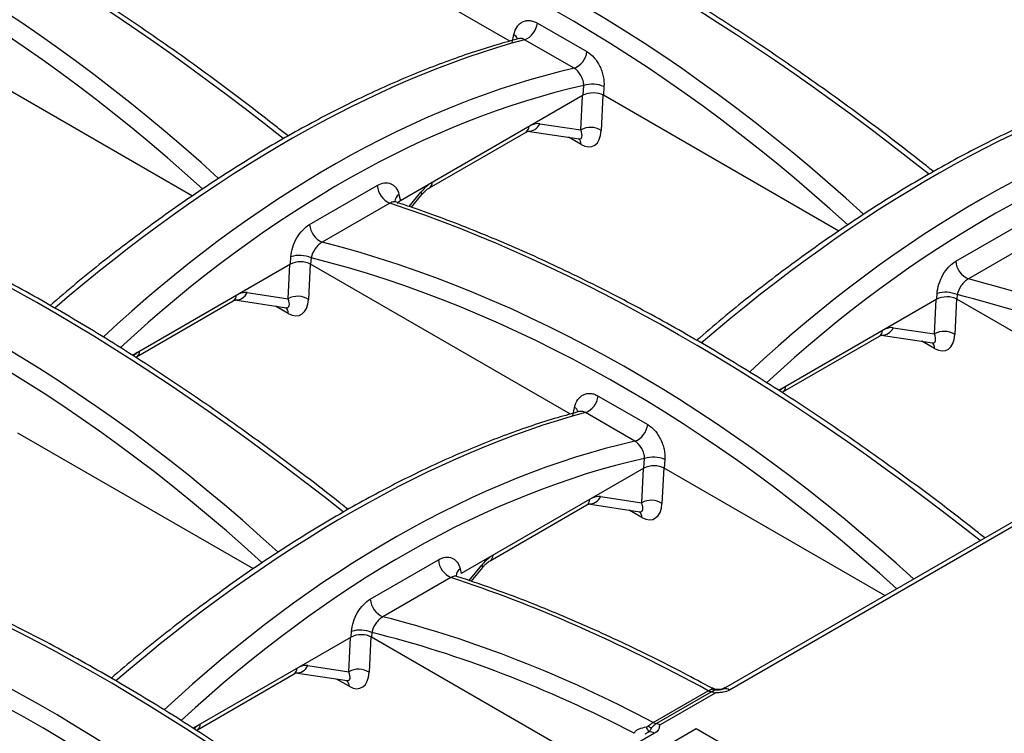
# Model space of a CAD drawing. Units: millimetres. Extents: x 8 to 460, y -29 to 291.
# Drawn here: x 373 to 396, y 148 to 165 of the extents above; entities that cross this region are included whole.
import ezdxf

# ---------------------------------------------------------------- set-up
doc = ezdxf.new("R2010")
doc.units = ezdxf.units.MM

msp = doc.modelspace()

# ---------------------------------------------------------------- linework, layer by layer
at = {"color": 7, "linetype": 'Continuous', "lineweight": 25}
for p, q in [((384.19804, 164.449258), (378.178732, 167.92413)), ((384.84042, 164.868467), (385.987504, 164.206269)), ((384.253426, 164.417284), (384.294026, 164.602887)), ((385.690576, 163.82043), (384.543492, 164.482627)), ((376.850422, 160.860087), (371.396273, 164.0087)), ((385.900648, 163.194211), (385.916131, 163.422006)), ((386.383057, 163.396915), (386.369386, 163.195767)), ((385.900648, 163.194211), (381.667544, 160.750492)), ((391.823535, 160.047153), (386.369386, 163.195767)), ((384.89586, 162.536853), (385.848282, 162.393735)), ((382.336676, 161.049864), (384.577169, 162.343273)), ((384.611521, 162.366493), (385.806813, 162.18688)), ((379.563158, 160.199766), (381.130039, 161.104308)), ((381.632317, 160.897839), (381.667544, 160.750492)), ((381.922996, 160.598952), (382.164463, 160.895092)), ((381.421441, 160.69559), (379.854559, 159.791048)), ((394.533574, 159.346506), (396.11125, 160.257278)), ((396.403184, 159.848406), (394.825509, 158.937633)), ((379.118189, 159.278781), (375.455915, 157.164595)), ((379.118189, 159.278781), (379.130051, 159.453312)), ((379.596978, 159.428221), (379.586927, 159.280336)), ((385.606234, 155.805464), (379.586927, 159.280336)), ((378.113401, 158.621423), (379.065823, 158.478305)), ((394.091301, 158.465848), (394.100404, 158.599771)), ((394.567331, 158.57468), (394.560039, 158.467403)), ((375.554217, 157.134434), (377.79471, 158.427843)), ((377.829062, 158.451062), (379.024354, 158.27145)), ((394.091301, 158.465848), (390.432393, 156.353605)), ((399.674818, 155.514704), (394.560039, 158.467403)), ((392.802175, 157.638129), (393.997466, 157.458516)), ((393.086513, 157.808489), (394.038936, 157.665372)), ((390.527329, 156.3215), (392.767823, 157.61491)), ((386.248615, 156.224673), (387.395699, 155.562475)), ((400.892858, 156.217864), (389.189122, 149.46144)), ((401.121189, 156.236967), (389.294097, 149.409332)), ((385.661621, 155.77349), (385.70222, 155.959093)), ((387.09877, 155.176636), (385.951687, 155.838834)), ((378.258617, 152.216293), (372.804468, 155.364906)), ((387.308842, 154.550417), (387.324325, 154.778212)), ((387.791252, 154.753121), (387.77758, 154.551973)), ((387.308842, 154.550417), (383.075738, 152.106698)), ((392.892359, 151.599274), (387.77758, 154.551973)), ((386.304054, 153.893059), (387.256477, 153.749942)), ((383.74487, 152.40607), (385.985364, 153.699479)), ((386.019716, 153.722699), (387.215007, 153.543086)), ((380.968656, 151.515645), (382.546332, 152.426418)), ((383.048707, 152.219763), (383.075738, 152.106698)), ((383.309075, 151.928035), (383.572658, 152.251298)), ((382.838266, 152.017546), (381.260591, 151.106773)), ((380.526383, 150.634987), (376.867475, 148.522744)), ((380.526383, 150.634987), (380.535486, 150.768911)), ((381.002413, 150.74382), (380.995121, 150.636542)), ((386.1099, 147.683844), (380.995121, 150.636542)), ((379.521595, 149.977629), (380.474018, 149.834511)), ((376.962411, 148.49064), (379.202905, 149.784049)), ((379.237257, 149.807268), (380.432548, 149.627656)), ((387.52252, 148.656702), (388.799384, 149.39382)), ((388.874641, 149.367793), (387.597778, 148.630675)), ((388.957972, 149.337265), (387.681109, 148.600147)), ((387.556271, 148.406106), (375.729179, 141.578472)), ((388.521737, 148.507894), (385.174765, 146.575728)), ((389.052067, 148.201741), (388.521737, 148.507894))]:
    msp.add_line(p, q, dxfattribs=at)
at = {"color": 1, "linetype": 'Continuous', "lineweight": 25}
for p, q in [((385.848282, 162.393735), (385.886707, 163.186163)), ((386.358497, 163.201773), (386.318646, 162.379947)), ((385.851955, 162.054729), (385.558367, 162.224213)), ((381.872599, 160.617381), (382.140929, 160.946465)), ((379.065823, 158.478305), (379.104248, 159.270733)), ((379.576038, 159.286342), (379.536187, 158.464517)), ((394.038936, 157.665372), (394.077361, 158.4578)), ((394.54915, 158.473409), (394.5093, 157.651584)), ((379.069496, 158.139299), (378.775908, 158.308783)), ((394.042608, 157.326365), (393.749021, 157.49585)), ((387.256477, 153.749942), (387.294902, 154.54237)), ((387.766691, 154.557979), (387.726841, 153.736153)), ((387.260149, 153.410935), (386.966562, 153.580419)), ((383.258034, 151.945673), (383.549123, 152.302671)), ((380.474018, 149.834511), (380.512443, 150.626939)), ((380.984232, 150.642548), (380.944382, 149.820723)), ((380.47769, 149.495505), (380.184103, 149.664989)), ((388.898969, 149.439967), (388.874189, 149.457736)), ((389.191127, 149.45797), (389.155107, 149.437211)), ((387.417281, 148.433985), (387.329945, 148.383532))]:
    msp.add_line(p, q, dxfattribs=at)
at = {"color": 7, "linetype": 'Continuous', "lineweight": 25}
for centre, radius, start, end in [((384.364225, 164.927757), 0.479872, 291.936071, 352.9027269), ((385.511309, 164.265559), 0.479872, 291.936071, 352.9027269), ((386.114875, 162.763365), 0.687973, 67.0570248, 106.7911613), ((386.071686, 161.985054), 0.465757, 57.9787711, 118.6630592), ((381.615574, 161.142238), 0.487014, 184.4669495, 246.5081356), ((380.048692, 160.237697), 0.487014, 184.4669495, 246.5081356), ((379.328796, 158.794671), 0.687973, 67.0570248, 106.7911613), ((395.018756, 159.384268), 0.486649, 184.4504814, 246.6030983), ((394.299148, 157.94113), 0.687973, 67.0570248, 106.7911613), ((379.289227, 158.069624), 0.465757, 57.9787711, 118.6630592), ((394.26234, 157.256691), 0.465757, 57.9787711, 118.6630592), ((385.77242, 156.283963), 0.479872, 291.936071, 352.9027269), ((386.919504, 155.621766), 0.479872, 291.936071, 352.9027269), ((387.52307, 154.119571), 0.687973, 67.0570248, 106.7911613), ((387.479881, 153.34126), 0.465757, 57.9787711, 118.6630592), ((383.031514, 152.464181), 0.486649, 184.4504814, 246.6030983), ((381.453838, 151.553408), 0.486649, 184.4504814, 246.6030983), ((380.73423, 150.11027), 0.687973, 67.0570248, 106.7911613), ((380.697422, 149.42583), 0.465757, 57.9787711, 118.6630592), ((389.19044, 149.252958), 0.187611, 56.4605674, 100.8555188), ((388.910321, 149.592776), 0.227795, 240.8563072, 260.988764), ((388.910674, 149.592424), 0.227394, 240.7753773, 260.9207323), ((388.837119, 149.136373), 0.234442, 58.9695025, 80.7901472), ((387.633103, 148.856011), 0.228196, 240.9370951, 261.0566496), ((387.633457, 148.855659), 0.227795, 240.8563059, 260.9887796), ((387.560255, 148.399256), 0.234442, 58.9695039, 80.7901317), ((387.452614, 148.249732), 0.187611, 56.4605674, 100.8555188)]:
    msp.add_arc(centre, radius, start, end, dxfattribs=at)
at = {"color": 1, "linetype": 'Continuous', "lineweight": 25}
for centre, radius, start, end in [((384.170126, 164.404781), 0.23366, 25.5133149, 57.9772708), ((384.490182, 162.471735), 0.155142, 304.1037543, 0.3504918), ((384.635338, 162.649144), 0.283692, 265.3030716, 336.6827221), ((385.680876, 162.062427), 0.171252, 357.4234845, 47.6804798), ((382.249676, 161.178329), 0.155155, 304.1203892, 0.3492466), ((381.747068, 160.724811), 0.207621, 123.5520882, 177.9887526), ((382.10245, 160.89776), 0.062071, 357.5359749, 51.6898811), ((377.707723, 158.556305), 0.155142, 304.1037543, 0.3504918), ((377.852879, 158.733714), 0.283692, 265.3030716, 336.6827221), ((378.898417, 158.146997), 0.171252, 357.4234845, 47.6804798), ((392.680836, 157.743371), 0.155142, 304.1037543, 0.3504918), ((392.825991, 157.920781), 0.283692, 265.3030716, 336.6827221), ((393.871529, 157.334064), 0.171252, 357.4234845, 47.6804798), ((375.467217, 157.262898), 0.155155, 304.1203892, 0.3492466), ((390.44033, 156.449965), 0.155155, 304.1203892, 0.3492466), ((385.578321, 155.760987), 0.23366, 25.5133149, 57.9772708), ((385.898377, 153.827941), 0.155142, 304.1037543, 0.3504918), ((386.043532, 154.005351), 0.283692, 265.3030716, 336.6827221), ((387.08907, 153.418633), 0.171252, 357.4234845, 47.6804798), ((383.657871, 152.534535), 0.155155, 304.1203892, 0.3492466), ((383.163508, 152.046692), 0.207684, 123.5569489, 177.9387942), ((383.510645, 152.253966), 0.062071, 357.5359749, 51.6898811), ((379.115918, 149.912511), 0.155142, 304.1037543, 0.3504918), ((379.266116, 150.081727), 0.275874, 263.546956, 337.8308635), ((380.306611, 149.503203), 0.171252, 357.4234845, 47.6804798), ((376.874743, 148.619284), 0.155822, 305.0163712, 0.2816738)]:
    msp.add_arc(centre, radius, start, end, dxfattribs=at)
for centre, major_axis, ratio, start_param, end_param in [((377.230109, 136.140213), (-25.221482, 32.973902), 0.470232946, 5.205513853, 5.679235195), ((392.122257, 135.175036), (-25.395392, 33.200841), 0.470226756, 5.203873455, 5.681562851), ((365.760103, 129.51872), (-13.936367, 39.223272), 0.665962563, 5.387052635, 5.8624137), ((365.527982, 129.431983), (-13.757448, 38.937001), 0.66654966, 5.39168299, 5.866516672), ((380.578478, 128.510954), (-14.03188, 39.493595), 0.665966587, 5.385398071, 5.864752404), ((406.940632, 134.650414), (-25.221482, 32.973902), 0.470232946, 5.20538495, 5.679504242), ((380.346356, 128.424217), (-13.85296, 39.207324), 0.66654966, 5.389965796, 5.868865932), ((395.470626, 128.028921), (-13.936367, 39.223272), 0.665962563, 5.388563455, 5.8624137), ((395.238505, 127.942184), (-13.757448, 38.937001), 0.66654966, 5.393736048, 5.866516672), ((377.316536, 139.840398), (15.966756, 23.717335), 0.525652486, 0.543071738, 1.089506118), ((381.819281, 137.241019), (12.224354, 25.856219), 0.624737206, 0.455532167, 1.002501183), ((392.289649, 139.027464), (15.966756, 23.717335), 0.525652486, 0.543071738, 1.089187878), ((382.054086, 137.12919), (12.055153, 25.568324), 0.62526097, 0.451997846, 0.996737491), ((396.792393, 136.428085), (12.224354, 25.856219), 0.624737206, 0.455532167, 1.002427533), ((384.604079, 161.952132), (0.373374, 0.553719), 0.525023408, 0.24480724, 0.709159682), ((397.027199, 136.316257), (12.055153, 25.568324), 0.62526097, 0.451997846, 0.996625884), ((385.612093, 162.553216), (-0.236214, 0.359307), 0.322625585, 2.860125509, 4.054240019), ((378.557339, 127.344176), (-25.395392, 33.200841), 0.470226756, 5.203873455, 5.681562851), ((382.363585, 160.658723), (0.373374, 0.553719), 0.525023408, 0.93476729, 1.399119732), ((393.375714, 126.819554), (-25.221482, 32.973902), 0.470232946, 5.20538495, 5.679235195), ((367.01356, 120.680094), (-14.03188, 39.493595), 0.665966587, 5.385398071, 5.864752404), ((366.781438, 120.593356), (-13.85296, 39.207324), 0.66654966, 5.389965796, 5.868865932), ((381.905708, 120.198061), (-13.936367, 39.223272), 0.665962563, 5.388563455, 5.8624137), ((381.673587, 120.111323), (-13.757448, 38.937001), 0.66654966, 5.393736048, 5.866516672), ((377.82162, 158.036702), (0.373374, 0.553719), 0.525023408, 0.24480724, 0.709159682), ((378.829634, 158.637786), (-0.236214, 0.359307), 0.322625585, 2.860125509, 4.054240019), ((392.794733, 157.223768), (0.373374, 0.553719), 0.525023408, 0.24480724, 0.709159682), ((393.802746, 157.824852), (-0.236214, 0.359307), 0.322625585, 2.860125509, 4.054240019), ((375.581126, 156.743292), (0.373374, 0.553719), 0.525023408, 0.93476729, 1.120499059), ((390.554239, 155.930359), (0.373374, 0.553719), 0.525023408, 0.93476729, 1.114436805), ((378.724731, 131.196604), (15.966756, 23.717335), 0.525652486, 0.543071738, 1.089187878), ((383.227475, 128.597225), (12.224354, 25.856219), 0.624737206, 0.455532167, 1.002427533), ((383.462281, 128.485397), (12.055153, 25.568324), 0.62526097, 0.451997846, 0.996625884), ((386.012274, 153.308338), (0.373374, 0.553719), 0.525023408, 0.24480724, 0.709159682), ((387.020287, 153.909422), (-0.236214, 0.359307), 0.322625585, 2.860125509, 4.054240019), ((379.810796, 118.988693), (-25.221482, 32.973902), 0.470232946, 5.20538495, 5.679235195), ((383.77178, 152.014929), (0.373374, 0.553719), 0.525023408, 0.93476729, 1.399119732), ((368.34079, 112.3672), (-13.936367, 39.223272), 0.665962563, 5.388563455, 5.8624137), ((368.108669, 112.280463), (-13.757448, 38.937001), 0.66654966, 5.393736048, 5.866516672), ((379.229815, 149.392908), (0.373374, 0.553719), 0.525023408, 0.24480724, 0.709159682), ((380.237828, 149.993992), (-0.236214, 0.359307), 0.322625585, 2.860125509, 4.054240019), ((376.989321, 148.099499), (0.373374, 0.553719), 0.525023408, 0.93476729, 1.114436805)]:
    msp.add_ellipse(centre, major_axis=major_axis, ratio=ratio, start_param=start_param, end_param=end_param, dxfattribs=at)
at = {"color": 7, "linetype": 'Continuous', "lineweight": 25}
for centre, major_axis, ratio, start_param, end_param in [((386.133628, 163.055532), (0.333984, 0.003428), 0.586011913, 0.781115836, 2.336777149), ((385.847651, 162.6987), (-0.279709, 0.681608), 0.557717671, 2.516363128, 4.014056305), ((381.907769, 160.615996), (0.339079, 0.003276), 0.568542995, 2.352608146, 2.758754357), ((379.351169, 159.140102), (0.333984, 0.003428), 0.586011913, 0.781115836, 2.336777149), ((396.959785, 119.054227), (-14.03188, 39.493595), 0.665966587, 5.65419508, 5.864752404), ((396.727663, 118.96749), (-13.85296, 39.207324), 0.66654966, 5.662814329, 5.868865932), ((379.065192, 158.78327), (-0.279709, 0.681608), 0.557717671, 2.516363128, 4.014056305), ((394.324282, 158.327169), (0.333984, 0.003428), 0.586011913, 0.781115836, 2.336777149), ((394.038305, 157.970336), (-0.279709, 0.681608), 0.557717671, 2.516363128, 4.014056305), ((387.541823, 154.411738), (0.333984, 0.003428), 0.586011913, 0.781115836, 2.336777149), ((387.255846, 154.054906), (-0.279709, 0.681608), 0.557717671, 2.516363128, 4.014056305), ((394.938646, 117.887449), (-25.395392, 33.200841), 0.470226756, 5.471005527, 5.681562851), ((383.394867, 111.223366), (-14.03188, 39.493595), 0.665966587, 5.65419508, 5.864752404), ((380.759364, 150.496308), (0.333984, 0.003428), 0.586011913, 0.781115836, 2.336777149), ((383.162745, 111.136629), (-13.85296, 39.207324), 0.66654966, 5.662814329, 5.868865932), ((380.473387, 150.139476), (-0.279709, 0.681608), 0.557717671, 2.516363128, 4.014056305)]:
    msp.add_ellipse(centre, major_axis=major_axis, ratio=ratio, start_param=start_param, end_param=end_param, dxfattribs=at)
for points, knots in [([(379.064111, 162.251677), (378.983271, 162.316172), (378.407928, 162.775194), (377.334863, 163.584622), (375.847373, 164.648754), (374.362998, 165.638488), (372.885708, 166.554889), (371.418996, 167.394728), (369.966487, 168.155991), (368.531493, 168.837152), (367.118134, 169.434585), (366.082331, 169.82112), (365.519013, 170.007818), (365.411857, 170.043332)], [0, 0, 0, 0, 0.017388087, 0.123753293, 0.230101838, 0.336440358, 0.442783122, 0.549139904, 0.65552453, 0.761950365, 0.868429578, 0.974972413, 1, 1, 1, 1]), ([(394.017236, 161.426751), (393.943711, 161.485563), (393.374063, 161.941224), (392.304972, 162.749944), (390.812321, 163.821615), (389.322571, 164.818923), (387.839704, 165.743069), (386.367193, 166.590788), (384.908662, 167.360059), (383.467394, 168.049405), (382.047576, 168.654973), (380.947085, 169.070632), (380.323555, 169.276893), (380.157604, 169.331788)], [0, 0, 0, 0, 0.015577024, 0.120686148, 0.225778007, 0.330859074, 0.435943332, 0.541040687, 0.646164404, 0.751327649, 0.856542467, 0.961819084, 1, 1, 1, 1]), ([(408.769973, 160.765225), (408.634236, 160.87294), (408.003843, 161.373194), (406.875743, 162.219887), (405.388404, 163.275415), (403.904661, 164.256979), (402.428399, 165.164735), (400.963114, 165.995764), (399.512478, 166.747841), (398.079583, 167.420092), (396.669349, 168.00661), (395.63891, 168.388255), (395.082738, 168.565568), (394.980523, 168.598155)], [0, 0, 0, 0, 0.028874922, 0.134101892, 0.239313933, 0.344517659, 0.449726858, 0.554951336, 0.66020491, 0.765500697, 0.870850561, 0.976264361, 1, 1, 1, 1]), ([(384.294026, 164.602887), (384.309333, 164.672865), (384.335348, 164.734607), (384.387542, 164.809751), (384.407461, 164.832267), (384.45059, 164.870161), (384.473849, 164.885732), (384.523773, 164.910093), (384.550561, 164.918815), (384.605424, 164.928624), (384.63375, 164.929871), (384.692234, 164.924864), (384.722088, 164.918564), (384.781266, 164.898908), (384.810847, 164.885539), (384.84042, 164.868467)], [0, 0, 0, 0, 0.25, 0.25, 0.375, 0.375, 0.5, 0.5, 0.625, 0.625, 0.75, 0.75, 0.875, 0.875, 1, 1, 1, 1]), ([(384.406827, 164.50771), (384.237202, 164.461363), (383.680327, 164.309209), (382.718511, 163.983706), (381.517768, 163.500597), (380.301692, 162.928379), (379.075362, 162.271634), (377.843119, 161.532081), (376.609276, 160.713581), (375.378928, 159.815924), (374.357165, 159.014044), (373.750926, 158.492976), (373.548223, 158.318751)], [0, 0, 0, 0, 0.049004817, 0.160881575, 0.272775931, 0.384669618, 0.496547454, 0.608403218, 0.720235833, 0.832047687, 0.943843363, 1, 1, 1, 1]), ([(384.414025, 164.511337), (384.414398, 164.511869), (384.415264, 164.513108), (384.41239, 164.511611), (384.410753, 164.510758)], [0, 0, 0, 0, 0.430165538, 1, 1, 1, 1]), ([(385.987504, 164.206269), (386.046658, 164.172121), (386.103171, 164.124461), (386.179207, 164.037635), (386.203469, 164.005638), (386.247566, 163.93853), (386.267627, 163.903229), (386.303757, 163.829115), (386.31977, 163.79025), (386.346435, 163.712176), (386.357297, 163.672575), (386.382297, 163.552039), (386.388213, 163.472765), (386.383057, 163.396915)], [0, 0, 0, 0, 0.25, 0.25, 0.375, 0.375, 0.5, 0.5, 0.625, 0.625, 0.75, 0.75, 1, 1, 1, 1]), ([(385.916131, 163.422006), (385.915559, 163.458969), (385.909552, 163.497607), (385.887076, 163.576176), (385.870831, 163.615043), (385.809335, 163.724605), (385.751703, 163.786254), (385.690576, 163.82043)], [0, 0, 0, 0, 0.25, 0.25, 0.5, 0.5, 1, 1, 1, 1]), ([(399.379939, 163.694776), (399.210314, 163.64843), (398.65344, 163.496276), (397.691624, 163.170773), (396.49088, 162.687663), (395.274805, 162.115445), (394.048475, 161.458701), (392.816232, 160.719147), (391.582387, 159.900652), (390.352044, 159.002973), (389.332322, 158.202772), (388.728106, 157.683477), (388.527431, 157.511006)], [0, 0, 0, 0, 0.049032382, 0.16097207, 0.272929365, 0.384885991, 0.496826757, 0.608745439, 0.720640958, 0.832515705, 0.944374266, 1, 1, 1, 1]), ([(384.577169, 162.343273), (384.587687, 162.349056), (384.61527, 162.364223), (384.634908, 162.365445), (384.628731, 162.365714), (384.628585, 162.36572)], [0, 0, 0, 0, 0.375670033, 0.985254611, 1, 1, 1, 1]), ([(380.452318, 153.59589), (380.378793, 153.654703), (379.809145, 154.110363), (378.740054, 154.919084), (377.247403, 155.990754), (375.757653, 156.988063), (374.274786, 157.912209), (372.802275, 158.759928), (371.343744, 159.529198), (369.902476, 160.218544), (368.482658, 160.824113), (367.382167, 161.239772), (366.758637, 161.446032), (366.592686, 161.500928)], [0, 0, 0, 0, 0.015577024, 0.120686148, 0.225778007, 0.330859074, 0.435943332, 0.541040687, 0.646164404, 0.751327649, 0.856542467, 0.961819084, 1, 1, 1, 1]), ([(381.130039, 161.104308), (381.186067, 161.136651), (381.241561, 161.156317), (381.349712, 161.170126), (381.400247, 161.163878), (381.468582, 161.135462), (381.489686, 161.122984), (381.528644, 161.092197), (381.546642, 161.073677), (381.594289, 161.010495), (381.617819, 160.958479), (381.632317, 160.897839)], [0, 0, 0, 0, 0.25, 0.25, 0.5, 0.5, 0.625, 0.625, 0.75, 0.75, 1, 1, 1, 1]), ([(382.164463, 160.895092), (382.179287, 160.912435), (382.22304, 160.963623), (382.286156, 161.018396), (382.32396, 161.041944), (382.336676, 161.049864)], [0, 0, 0, 0, 0.253776651, 0.749008568, 1, 1, 1, 1]), ([(381.557728, 160.725657), (381.547585, 160.730627), (381.532169, 160.73818), (381.534206, 160.735594), (381.534903, 160.73471)], [0, 0, 0, 0, 0.657929443, 1, 1, 1, 1]), ([(395.205318, 152.934517), (395.125944, 152.99784), (394.552066, 153.455676), (393.480467, 154.263949), (391.992978, 155.328098), (390.508602, 156.317828), (389.031313, 157.23423), (387.564601, 158.074069), (386.112092, 158.835332), (384.677098, 159.516493), (383.263738, 160.113926), (382.227935, 160.500461), (381.664617, 160.687158), (381.557462, 160.722672)], [0, 0, 0, 0, 0.017078226, 0.123476974, 0.229859055, 0.336231108, 0.442607407, 0.548997728, 0.655415902, 0.761875297, 0.868388089, 0.974964521, 1, 1, 1, 1]), ([(379.130051, 159.453312), (379.134939, 159.525229), (379.149197, 159.598682), (379.196216, 159.747548), (379.22789, 159.819382), (379.306737, 159.955673), (379.352333, 160.017293), (379.453699, 160.124307), (379.507058, 160.167381), (379.563158, 160.199766)], [0, 0, 0, 0, 0.25, 0.25, 0.5, 0.5, 0.75, 0.75, 1, 1, 1, 1]), ([(379.854559, 159.791048), (379.824688, 159.774809), (379.795663, 159.753277), (379.739204, 159.700183), (379.713253, 159.669936), (379.643386, 159.57036), (379.610866, 159.496797), (379.596978, 159.428221)], [0, 0, 0, 0, 0.25, 0.25, 0.5, 0.5, 1, 1, 1, 1]), ([(394.100404, 158.599771), (394.105293, 158.671709), (394.11955, 158.74518), (394.166568, 158.894096), (394.198237, 158.965949), (394.277092, 159.102301), (394.322688, 159.163943), (394.424083, 159.271017), (394.477457, 159.31411), (394.533574, 159.346506)], [0, 0, 0, 0, 0.25, 0.25, 0.5, 0.5, 0.75, 0.75, 1, 1, 1, 1]), ([(394.825509, 158.937633), (394.795598, 158.921378), (394.76653, 158.899822), (394.70997, 158.846672), (394.683977, 158.816409), (394.613961, 158.716785), (394.581346, 158.643242), (394.567331, 158.57468)], [0, 0, 0, 0, 0.25, 0.25, 0.5, 0.5, 1, 1, 1, 1]), ([(377.79471, 158.427843), (377.805228, 158.433626), (377.832811, 158.448793), (377.852449, 158.450015), (377.846272, 158.450284), (377.846126, 158.45029)], [0, 0, 0, 0, 0.375670033, 0.985254611, 1, 1, 1, 1]), ([(392.767823, 157.61491), (392.77834, 157.620693), (392.805923, 157.635859), (392.825561, 157.637081), (392.819385, 157.63735), (392.819239, 157.637357)], [0, 0, 0, 0, 0.375670033, 0.985254611, 1, 1, 1, 1]), ([(385.70222, 155.959093), (385.717528, 156.029071), (385.743542, 156.090813), (385.795736, 156.165957), (385.815656, 156.188473), (385.858784, 156.226367), (385.882043, 156.241938), (385.931968, 156.266299), (385.958755, 156.275021), (386.013619, 156.284831), (386.041945, 156.286077), (386.100428, 156.28107), (386.130283, 156.27477), (386.189461, 156.255114), (386.219042, 156.241745), (386.248615, 156.224673)], [0, 0, 0, 0, 0.25, 0.25, 0.375, 0.375, 0.5, 0.5, 0.625, 0.625, 0.75, 0.75, 0.875, 0.875, 1, 1, 1, 1]), ([(385.815021, 155.863916), (385.645396, 155.817569), (385.088522, 155.665416), (384.126706, 155.339912), (382.925962, 154.856803), (381.709887, 154.284585), (380.483557, 153.62784), (379.251314, 152.888286), (378.017469, 152.069792), (376.787126, 151.172113), (375.767404, 150.371912), (375.163188, 149.852616), (374.962513, 149.680145)], [0, 0, 0, 0, 0.049032382, 0.16097207, 0.272929365, 0.384885991, 0.496826757, 0.608745439, 0.720640958, 0.832515705, 0.944374266, 1, 1, 1, 1]), ([(385.82222, 155.867543), (385.822592, 155.868076), (385.823458, 155.869314), (385.820585, 155.867817), (385.818947, 155.866964)], [0, 0, 0, 0, 0.430165538, 1, 1, 1, 1]), ([(387.395699, 155.562475), (387.454852, 155.528327), (387.511365, 155.480668), (387.587401, 155.393842), (387.611663, 155.361844), (387.655761, 155.294736), (387.675822, 155.259435), (387.711951, 155.185321), (387.727965, 155.146456), (387.75463, 155.068382), (387.765492, 155.028781), (387.790491, 154.908245), (387.796407, 154.828971), (387.791252, 154.753121)], [0, 0, 0, 0, 0.25, 0.25, 0.375, 0.375, 0.5, 0.5, 0.625, 0.625, 0.75, 0.75, 1, 1, 1, 1]), ([(387.324325, 154.778212), (387.323753, 154.815175), (387.317747, 154.853814), (387.29527, 154.932382), (387.279026, 154.971249), (387.21753, 155.080811), (387.159898, 155.14246), (387.09877, 155.176636)], [0, 0, 0, 0, 0.25, 0.25, 0.5, 0.5, 1, 1, 1, 1]), ([(385.985364, 153.699479), (385.995881, 153.705262), (386.023464, 153.720429), (386.043102, 153.721651), (386.036926, 153.72192), (386.03678, 153.721927)], [0, 0, 0, 0, 0.375670033, 0.985254611, 1, 1, 1, 1]), ([(381.6404, 145.103656), (381.561026, 145.16698), (380.987148, 145.624815), (379.915549, 146.433089), (378.42806, 147.497237), (376.943684, 148.486967), (375.466395, 149.40337), (373.999683, 150.243208), (372.547174, 151.004472), (371.11218, 151.685632), (369.69882, 152.283065), (368.663017, 152.6696), (368.099699, 152.856298), (367.992544, 152.891812)], [0, 0, 0, 0, 0.017078226, 0.123476974, 0.229859055, 0.336231108, 0.442607407, 0.548997728, 0.655415902, 0.761875297, 0.868388089, 0.974964521, 1, 1, 1, 1]), ([(382.546332, 152.426418), (382.602376, 152.458772), (382.657889, 152.478436), (382.766065, 152.492222), (382.816613, 152.485953), (382.884955, 152.457504), (382.906061, 152.445014), (382.945023, 152.414203), (382.963023, 152.395671), (383.010671, 152.332458), (383.034206, 152.28042), (383.048707, 152.219763)], [0, 0, 0, 0, 0.25, 0.25, 0.5, 0.5, 0.625, 0.625, 0.75, 0.75, 1, 1, 1, 1]), ([(383.572658, 152.251298), (383.587482, 152.268641), (383.631234, 152.319829), (383.69435, 152.374602), (383.732155, 152.39815), (383.74487, 152.40607)], [0, 0, 0, 0, 0.2537766505, 0.7490085683, 1, 1, 1, 1]), ([(382.974132, 152.047691), (382.963929, 152.052696), (382.94848, 152.060274), (382.950539, 152.057644), (382.951238, 152.05675)], [0, 0, 0, 0, 0.660422302, 1, 1, 1, 1]), ([(388.874724, 149.458838), (388.661865, 149.573238), (387.961848, 149.949456), (386.786306, 150.528926), (385.358613, 151.164544), (384.086819, 151.668556), (383.301125, 151.933514), (382.974085, 152.043801)], [0, 0, 0, 0, 0.105230541, 0.346064619, 0.587013853, 0.82809703, 1, 1, 1, 1]), ([(380.535486, 150.768911), (380.540375, 150.840849), (380.554632, 150.91432), (380.60165, 151.063235), (380.633319, 151.135088), (380.712174, 151.271441), (380.75777, 151.333082), (380.859165, 151.440156), (380.912539, 151.48325), (380.968656, 151.515645)], [0, 0, 0, 0, 0.25, 0.25, 0.5, 0.5, 0.75, 0.75, 1, 1, 1, 1]), ([(381.260591, 151.106773), (381.23068, 151.090518), (381.201612, 151.068961), (381.145052, 151.015812), (381.119059, 150.985548), (381.049043, 150.885924), (381.016428, 150.812381), (381.002413, 150.74382)], [0, 0, 0, 0, 0.25, 0.25, 0.5, 0.5, 1, 1, 1, 1]), ([(379.202905, 149.784049), (379.213422, 149.789832), (379.241005, 149.804999), (379.260643, 149.806221), (379.254467, 149.80649), (379.254321, 149.806496)], [0, 0, 0, 0, 0.375670033, 0.985254611, 1, 1, 1, 1]), ([(388.799652, 149.393974), (388.817708, 149.404455), (388.835047, 149.41287), (388.866656, 149.425261), (388.881086, 149.429213), (388.892916, 149.431593)], [0, 0, 0, 0, 0.5, 0.5, 1, 1, 1, 1]), ([(389.190203, 149.465531), (389.164295, 149.452267), (389.103178, 149.420977), (388.987756, 149.414578), (388.912995, 149.445236), (388.875517, 149.460605)], [0, 0, 0, 0, 0.26844931, 0.633271156, 1, 1, 1, 1]), ([(388.892916, 149.431593), (388.894708, 149.43202), (388.898232, 149.432861), (388.900786, 149.434671), (388.901267, 149.436965), (388.899743, 149.438955), (388.898969, 149.439967)], [0, 0, 0, 0, 0.2541943242, 0.5000285371, 0.7458489046, 1, 1, 1, 1]), ([(389.155107, 149.437211), (389.154949, 149.437144), (389.15479, 149.437077), (389.149718, 149.434932), (389.144746, 149.432981), (389.13455, 149.429278), (389.129322, 149.427534), (389.113533, 149.422719), (389.102866, 149.420067), (389.070757, 149.413839), (389.049092, 149.411909), (389.005247, 149.412468), (388.983152, 149.415014), (388.951063, 149.421985), (388.940481, 149.424832), (388.924782, 149.429903), (388.919578, 149.431727), (388.909552, 149.435522), (388.904727, 149.437477), (388.899608, 149.439689), (388.899288, 149.439828), (388.898969, 149.439967)], [0, 0, 0, 0, 0.001953125, 0.001953125, 0.0625, 0.0625, 0.125, 0.125, 0.25, 0.25, 0.5, 0.5, 0.75, 0.75, 0.875, 0.875, 0.9375, 0.9375, 0.99609375, 0.99609375, 1, 1, 1, 1]), ([(389.155107, 149.437211), (389.150648, 149.434999), (389.138858, 149.42915), (389.114237, 149.419762), (389.080827, 149.411963), (389.041921, 149.408453), (389.015955, 149.407297), (389.002969, 149.40672)], [0, 0, 0, 0, 0.094561804, 0.250020943, 0.499890808, 0.749872624, 1, 1, 1, 1]), ([(389.002969, 149.40672), (388.979985, 149.405222), (388.959182, 149.40187), (388.917019, 149.389213), (388.895802, 149.379972), (388.874791, 149.367879)], [0, 0, 0, 0, 0.5, 0.5, 1, 1, 1, 1]), ([(389.294097, 149.409332), (389.250522, 149.384177), (389.196056, 149.366329), (389.10784, 149.351689), (389.077355, 149.348888), (389.031552, 149.346551), (389.016212, 149.346119), (388.993311, 149.344842), (388.985657, 149.344314), (388.970809, 149.342157), (388.963446, 149.340425), (388.957972, 149.337265)], [0, 0, 0, 0, 0.5, 0.5, 0.75, 0.75, 0.875, 0.875, 0.9375, 0.9375, 1, 1, 1, 1]), ([(387.083553, 148.406056), (387.092478, 148.430951), (387.109421, 148.451109), (387.150743, 148.484907), (387.174673, 148.498176), (387.250961, 148.531421), (387.307723, 148.544899), (387.366342, 148.554403)], [0, 0, 0, 0, 0.25, 0.25, 0.5, 0.5, 1, 1, 1, 1]), ([(387.366342, 148.554403), (387.371054, 148.55543), (387.380343, 148.557453), (387.394185, 148.563983), (387.402321, 148.569969), (387.406449, 148.573005)], [0, 0, 0, 0, 0.336612421, 0.663457913, 1, 1, 1, 1]), ([(387.417281, 148.433985), (387.417343, 148.435879), (387.417468, 148.439686), (387.415332, 148.448869), (387.411472, 148.460644), (387.404332, 148.478607), (387.391014, 148.507568), (387.375278, 148.53744), (387.366342, 148.554403)], [0, 0, 0, 0, 0.122599231, 0.246452063, 0.372208539, 0.50051002, 0.716354933, 1, 1, 1, 1]), ([(387.406449, 148.573005), (387.42672, 148.589202), (387.446431, 148.605216), (387.48494, 148.63345), (387.503747, 148.645923), (387.522253, 148.656547)], [0, 0, 0, 0, 0.5, 0.5, 1, 1, 1, 1]), ([(387.480244, 148.526201), (387.480205, 148.526219), (387.480165, 148.526237), (387.478912, 148.526828), (387.477678, 148.527424), (387.475134, 148.528684), (387.473821, 148.529349), (387.469826, 148.53142), (387.467085, 148.5329), (387.458639, 148.537638), (387.452712, 148.541191), (387.440326, 148.549046), (387.433868, 148.553349), (387.423833, 148.560333), (387.42043, 148.562749), (387.415245, 148.566501), (387.413504, 148.567773), (387.410105, 148.570277), (387.408449, 148.571507), (387.406671, 148.572839), (387.40656, 148.572922), (387.406449, 148.573005)], [0, 0, 0, 0, 0.001953125, 0.001953125, 0.0625, 0.0625, 0.125, 0.125, 0.25, 0.25, 0.5, 0.5, 0.75, 0.75, 0.875, 0.875, 0.9375, 0.9375, 0.99609375, 0.99609375, 1, 1, 1, 1]), ([(387.480244, 148.526201), (387.476022, 148.516953), (387.467582, 148.498463), (387.453839, 148.472132), (387.439217, 148.452588), (387.426755, 148.440736), (387.419847, 148.435814), (387.417281, 148.433985)], [0, 0, 0, 0, 0.250126448, 0.500101865, 0.74997795, 0.907094941, 1, 1, 1, 1]), ([(387.597629, 148.630589), (387.576211, 148.618187), (387.555441, 148.603119), (387.51568, 148.568056), (387.49639, 148.547806), (387.480244, 148.526201)], [0, 0, 0, 0, 0.5, 0.5, 1, 1, 1, 1]), ([(387.681109, 148.600147), (387.675591, 148.596962), (387.672604, 148.592697), (387.668864, 148.584059), (387.667958, 148.57962), (387.665754, 148.566363), (387.665001, 148.557485), (387.660917, 148.530953), (387.656061, 148.513523), (387.630979, 148.463103), (387.600005, 148.431354), (387.556271, 148.406106)], [0, 0, 0, 0, 0.0625, 0.0625, 0.125, 0.125, 0.25, 0.25, 0.5, 0.5, 1, 1, 1, 1])]:
    msp.add_open_spline(points, degree=3, knots=knots, dxfattribs=at)
at = {"color": 1, "linetype": 'Continuous', "lineweight": 25}
for points, knots in [([(384.543492, 164.482627), (384.517126, 164.495594), (384.468489, 164.519514), (384.426312, 164.510801), (384.406998, 164.506811)], [0, 0, 0, 0, 0.542082422, 1, 1, 1, 1]), ([(381.557502, 160.722859), (381.537682, 160.726673), (381.497559, 160.734395), (381.447016, 160.708628), (381.421441, 160.69559)], [0, 0, 0, 0, 0.493986166, 1, 1, 1, 1]), ([(385.951687, 155.838834), (385.925321, 155.8518), (385.876683, 155.87572), (385.834506, 155.867007), (385.815193, 155.863017)], [0, 0, 0, 0, 0.542082422, 1, 1, 1, 1]), ([(382.97431, 152.044817), (382.954484, 152.04864), (382.914403, 152.056368), (382.863825, 152.030578), (382.838266, 152.017546)], [0, 0, 0, 0, 0.494653935, 1, 1, 1, 1])]:
    msp.add_open_spline(points, degree=3, knots=knots, dxfattribs=at)
at = {"color": 7, "linetype": 'Continuous', "lineweight": 25}
for points in [[(389.002969, 149.40672), (388.965631, 149.406001), (388.92794, 149.414519), (388.892916, 149.431593)], [(388.799384, 149.39382), (388.799473, 149.393871), (388.799563, 149.393923), (388.799652, 149.393974)], [(388.874791, 149.367879), (388.874741, 149.36785), (388.874691, 149.367822), (388.874641, 149.367793)], [(387.522253, 148.656547), (387.522342, 148.656599), (387.522431, 148.656651), (387.52252, 148.656702)], [(387.597778, 148.630675), (387.597728, 148.630646), (387.597678, 148.630618), (387.597629, 148.630589)]]:
    msp.add_open_spline(points, degree=3, dxfattribs=at)

doc.saveas('drawing.dxf')
